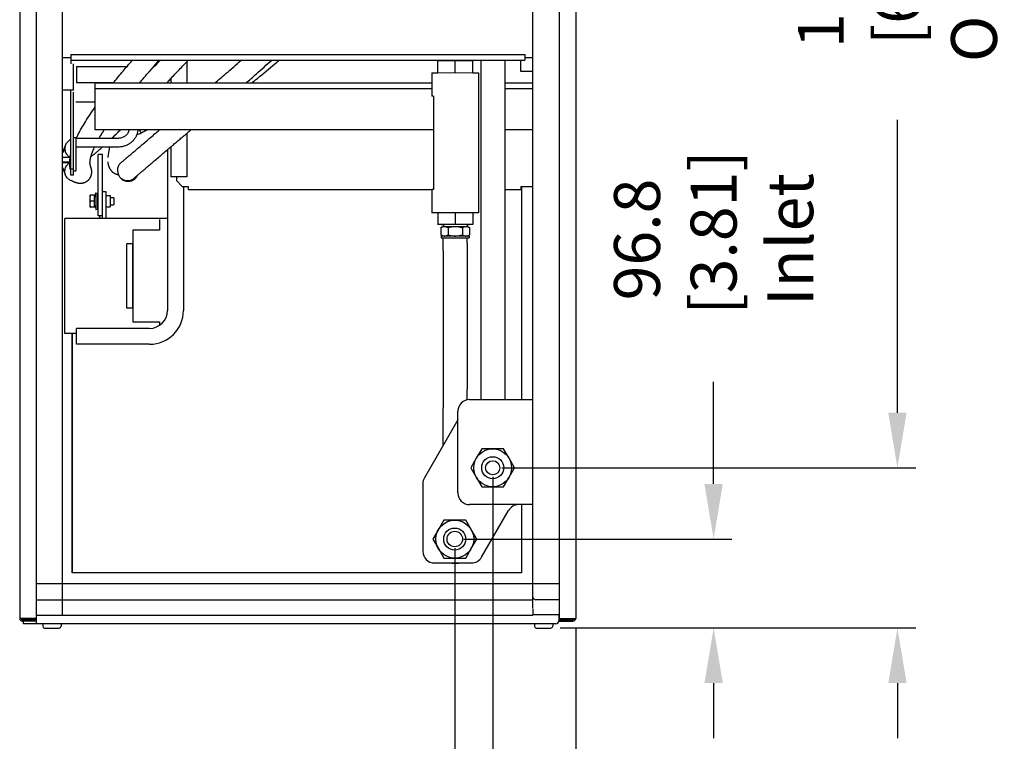
# Model space of a CAD drawing. Extents: x -151 to 4629, y -4152 to 1038.
# Drawn here: x 3558 to 4629, y -3013 to -2228 of the extents above; entities that cross this region are included whole.
import ezdxf

# ---------------------------------------------------------------- set-up
doc = ezdxf.new("R2010")
doc.units = 0
doc.layers.get('0').update_dxf_attribs({"linetype": 'CONTINUOUS'})
doc.layers.add('AREA1', color=7, linetype='CONTINUOUS')
doc.dimstyles.new('ABECAD_3V', dxfattribs={"dimscale": 0, "dimtxt": 0.125, "dimasz": 0.179688, "dimexe": 0.179688, "dimexo": 0.0625, "dimgap": 0.09375, "dimtad": 0, "dimzin": 4, "dimdsep": 46, "dimtxsty": 'STANDARD', "dimcen": 0.089844, "dimadec": 0, "dimazin": 0, "dimtfac": 1.5, "dimtix": 1, "dimtofl": 0, "dimtmove": 2, "dimatfit": 3, "dimfxl": 1, "dimfrac": 2, "dimtolj": 1, "dimtzin": 4, "dimarcsym": 0})

# ---------------------------------------------------------------- blocks, each defined once
blk = doc.blocks.new('*D2')
at = {"layer": 'AREA1', "color": 0, "lineweight": -2}
for p, q in [((4312.9, -2733), (4312.9, -2621.9)), ((4041.3, -2793), (4332.9, -2793)), ((4145.9, -2889.7), (4332.9, -2889.7)), ((4312.9, -2949.7), (4312.9, -3009.7))]:
    blk.add_line(p, q, dxfattribs=at)
at = {"layer": 'AREA1', "color": 0}
for points in [[(4302.9, -2733), (4322.9, -2733), (4312.9, -2793)], [(4302.9, -2949.7), (4322.9, -2949.7), (4312.9, -2889.7)]]:
    blk.add_solid(points, dxfattribs=at)
at = {"layer": 'AREA1', "color": 0, "insert": (4312.9, -2466.9), "char_height": 50, "attachment_point": 5, "rotation": 90}
blk.add_mtext('\\A1;96.8\\P [3.81]\\PInlet', dxfattribs=at)
blk = doc.blocks.new('*D3')
at = {"layer": 'AREA1', "color": 0, "lineweight": -2}
for p, q in [((4072.5, -2725.3), (4072.5, -3167)), ((4162.9, -2889.2), (4162.9, -3167)), ((4012.5, -3147), (3952.5, -3147)), ((4222.9, -3147), (4282.9, -3147))]:
    blk.add_line(p, q, dxfattribs=at)
at = {"layer": 'AREA1', "color": 0}
for points in [[(4012.5, -3137), (4012.5, -3157), (4072.5, -3147)], [(4222.9, -3137), (4222.9, -3157), (4162.9, -3147)]]:
    blk.add_solid(points, dxfattribs=at)
at = {"layer": 'AREA1', "color": 0, "insert": (4446.2, -3147), "char_height": 50, "attachment_point": 5}
blk.add_mtext('\\A1;90.3\\P [3.56]\\POutlet', dxfattribs=at)
blk = doc.blocks.new('*D4')
at = {"layer": 'AREA1', "color": 0, "lineweight": -2}
for p, q in [((4031.3, -2803), (4031.3, -3314.6)), ((4162.9, -2889.2), (4162.9, -3314.6)), ((3971.3, -3294.6), (3900.4, -3294.6)), ((4222.9, -3294.6), (4282.9, -3294.6))]:
    blk.add_line(p, q, dxfattribs=at)
at = {"layer": 'AREA1', "color": 0}
for points in [[(3971.3, -3284.6), (3971.3, -3304.6), (4031.3, -3294.6)], [(4222.9, -3284.6), (4222.9, -3304.6), (4162.9, -3294.6)]]:
    blk.add_solid(points, dxfattribs=at)
at = {"layer": 'AREA1', "color": 0, "insert": (3745.4, -3294.6), "char_height": 50, "attachment_point": 5}
blk.add_mtext('\\A1;131.6\\P [5.18]\\PInlet', dxfattribs=at)
blk = doc.blocks.new('*D7')
at = {"layer": 'AREA1', "color": 0, "lineweight": -2}
for p, q in [((4512.9, -2655.4), (4512.9, -2336.8)), ((4082.5, -2715.4), (4532.9, -2715.4)), ((4145.9, -2889.7), (4532.9, -2889.7)), ((4512.9, -2949.7), (4512.9, -3009.7))]:
    blk.add_line(p, q, dxfattribs=at)
at = {"layer": 'AREA1', "color": 0}
for points in [[(4502.9, -2655.4), (4522.9, -2655.4), (4512.9, -2715.4)], [(4502.9, -2949.7), (4522.9, -2949.7), (4512.9, -2889.7)]]:
    blk.add_solid(points, dxfattribs=at)
at = {"layer": 'AREA1', "color": 0, "insert": (4512.9, -2173.5), "char_height": 50, "attachment_point": 5, "rotation": 90}
blk.add_mtext('\\A1;174.4\\P [6.87]\\POutlet', dxfattribs=at)

msp = doc.modelspace()

# ---------------------------------------------------------------- linework, layer by layer
for p, q in [((3557.88, -888.18), (3557.88, -2879.24)), ((3575.88, -888.18), (3575.88, -2543.59)), ((4116.38, -2579.97), (4116.38, -886.74)), ((4144.88, -888.18), (4144.88, -2543.59)), ((4162.88, -888.18), (4162.88, -2879.24)), ((3604.38, -2875.82), (3604.38, -901.9)), ((3576.07, -2885.24), (3576.07, -929.24)), ((3604.38, -2268.74), (3613.38, -2268.74)), ((3613.38, -2265.49), (4107.38, -2265.49)), ((3613.38, -2265.49), (3613.38, -2271.74)), ((4107.38, -2265.49), (4107.38, -2271.74)), ((4107.38, -2268.74), (4116.38, -2268.74)), ((3613.38, -2271.74), (4107.38, -2271.74)), ((3613.6, -2271.74), (3613.6, -2275.61)), ((3616.59, -2304.43), (3616.59, -2275.81)), ((3619.72, -2278.66), (3674.53, -2278.66)), ((3619.72, -2278.66), (3619.72, -2295.93)), ((3739.58, -2273.44), (3739.58, -2296.74)), ((4031.78, -2272.62), (4012.73, -2272.63)), ((4012.73, -2285.33), (4012.73, -2272.63)), ((4019.22, -2272.63), (4019.22, -2271.74)), ((4050.83, -2272.63), (4031.78, -2272.62)), ((4031.78, -2285.32), (4031.78, -2272.62)), ((4044.34, -2272.63), (4044.34, -2271.74)), ((4050.83, -2285.33), (4050.83, -2272.63)), ((4059.96, -2619.47), (4059.96, -2271.74)), ((4086.12, -2602.39), (4086.12, -2271.74)), ((4102.98, -2284.14), (4102.98, -2271.74)), ((3722.31, -2291.71), (3722.31, -2296.74)), ((4006.38, -2285.34), (4012.73, -2285.33)), ((4006.38, -2285.34), (4006.38, -2310.74)), ((4012.73, -2285.33), (4031.78, -2285.32)), ((4031.78, -2285.32), (4050.98, -2285.33)), ((4050.98, -2285.33), (4057.18, -2285.34)), ((4057.18, -2285.34), (4057.18, -2437.74)), ((4116.38, -2284.14), (4102.98, -2284.14)), ((3619.72, -2295.93), (3660.24, -2295.93)), ((4006.38, -2296.74), (3639.88, -2296.74)), ((3639.88, -2304.44), (3639.88, -2296.74)), ((4006.38, -2303.09), (3639.88, -2303.09)), ((3639.88, -2347.54), (3639.88, -2303.09)), ((4116.38, -2296.74), (4086.12, -2296.74)), ((4116.38, -2303.09), (4086.12, -2303.09)), ((3605.65, -2304.41), (3604.38, -2304.41)), ((3608.78, -2304.42), (3605.65, -2304.42)), ((3614.41, -2304.42), (3608.78, -2304.42)), ((3613.46, -2396.74), (3613.46, -2304.42)), ((3616.59, -2304.43), (3614.41, -2304.42)), ((3616.59, -2396.74), (3616.59, -2306.61)), ((4008.24, -2310.73), (4006.38, -2310.74)), ((4008.24, -2310.73), (4008.24, -2412.33)), ((3618.98, -2316.98), (3639.88, -2316.98)), ((3616.59, -2355.89), (3618.98, -2355.89)), ((3618.98, -2355.89), (3618.98, -2392.16)), ((4007.47, -2347.54), (3639.88, -2347.54)), ((3739.58, -2351.48), (3739.58, -2398.61)), ((4116.38, -2347.54), (4086.12, -2347.54)), ((3607.52, -2364.64), (3607.44, -2364.92)), ((3664.19, -2356.92), (3618.98, -2356.92)), ((3664.19, -2366.44), (3618.98, -2366.44)), ((3722.31, -2366.11), (3722.31, -2398.61)), ((3606.98, -2368.01), (3604.38, -2372.36)), ((3606.92, -2368.07), (3604.38, -2372.35)), ((3612.73, -2377.54), (3604.38, -2377.53)), ((3606.98, -2368.01), (3606.92, -2368.07)), ((3643.35, -2441.06), (3643.37, -2374.38)), ((3648.14, -2374.38), (3643.37, -2374.38)), ((3648.12, -2444.18), (3648.14, -2374.38)), ((3677.05, -2375.66), (3676.61, -2375.66)), ((3718.78, -2369.11), (3718.78, -2544.09)), ((3604.38, -2382.31), (3612.33, -2382.31)), ((3612.33, -2383.31), (3604.38, -2383.31)), ((3606.97, -2392.83), (3604.38, -2388.49)), ((3665.09, -2387.34), (3664.38, -2389.62)), ((3666.28, -2385.27), (3665.09, -2387.34)), ((3667.87, -2383.55), (3666.28, -2385.27)), ((3607.51, -2396.2), (3607.43, -2395.93)), ((3616.59, -2390.39), (3613.46, -2390.39)), ((3616.59, -2396.74), (3613.46, -2396.74)), ((3616.59, -2392.16), (3618.98, -2392.16)), ((3664.38, -2389.62), (3664.19, -2391.98)), ((3664.19, -2391.98), (3664.52, -2394.36)), ((3664.52, -2394.36), (3665.36, -2396.64)), ((3665.36, -2396.64), (3666.55, -2398.52)), ((3666.55, -2398.52), (3668.09, -2400.13)), ((3666.85, -2398.9), (3667.91, -2400.15)), ((3684.23, -2399.87), (3684.76, -2399.21)), ((3684.76, -2399.21), (3684.99, -2398.88)), ((3684.99, -2398.88), (3685.22, -2398.53)), ((3685.22, -2398.53), (3685.42, -2398.18)), ((3685.42, -2398.18), (3685.62, -2397.82)), ((3685.62, -2397.82), (3685.8, -2397.45)), ((3685.8, -2397.45), (3685.97, -2397.06)), ((3685.97, -2397.06), (3685.98, -2397.02)), ((3685.98, -2397.02), (3686.01, -2396.96)), ((3686.01, -2396.96), (3686.04, -2396.89)), ((3686.04, -2396.89), (3686.05, -2396.85)), ((3686.05, -2396.85), (3686.07, -2396.8)), ((3726.83, -2398.61), (3722.31, -2398.61)), ((3739.58, -2398.61), (3726.83, -2398.61)), ((3728.38, -2398.61), (3728.38, -2402.79)), ((3667.91, -2400.15), (3669.18, -2401.27)), ((3668.09, -2400.13), (3669.91, -2401.41)), ((3669.18, -2401.27), (3670.6, -2402.18)), ((3669.91, -2401.41), (3671.95, -2402.29)), ((3670.6, -2402.18), (3672.14, -2402.88)), ((3671.95, -2402.29), (3674.12, -2402.75)), ((3672.14, -2402.88), (3673.73, -2403.33)), ((3673.73, -2403.33), (3675.42, -2403.55)), ((3674.12, -2402.75), (3676.36, -2402.76)), ((3675.42, -2403.55), (3675.5, -2403.55)), ((3675.5, -2403.55), (3675.58, -2403.56)), ((3675.58, -2403.56), (3675.62, -2403.56)), ((3675.62, -2403.56), (3675.69, -2403.56)), ((3675.69, -2403.56), (3675.76, -2403.56)), ((3675.76, -2403.56), (3675.88, -2403.56)), ((3675.77, -2403.57), (3675.76, -2403.57)), ((3675.88, -2403.56), (3676.04, -2403.57)), ((3676.04, -2403.57), (3676.19, -2403.56)), ((3676.19, -2403.56), (3676.34, -2403.56)), ((3676.34, -2403.56), (3676.5, -2403.56)), ((3676.36, -2402.76), (3678.52, -2402.32)), ((3676.5, -2403.56), (3676.65, -2403.55)), ((3676.65, -2403.55), (3676.84, -2403.54)), ((3676.84, -2403.54), (3677.52, -2403.46)), ((3677.52, -2403.46), (3678.2, -2403.35)), ((3678.2, -2403.35), (3678.91, -2403.19)), ((3678.52, -2402.32), (3680.54, -2401.46)), ((3678.91, -2403.19), (3679.56, -2402.99)), ((3679.56, -2402.99), (3680.23, -2402.74)), ((3680.23, -2402.74), (3680.89, -2402.44)), ((3680.54, -2401.46), (3682.35, -2400.18)), ((3680.89, -2402.44), (3681.62, -2402.05)), ((3681.62, -2402.05), (3682.35, -2401.58)), ((3682.35, -2401.58), (3683, -2401.07)), ((3683, -2401.07), (3683.64, -2400.5)), ((3683.64, -2400.5), (3684.23, -2399.87)), ((3728.38, -2402.79), (3734.73, -2409.14)), ((3734.73, -2409.14), (3741.08, -2409.14)), ((3736.05, -2409.14), (3736.05, -2544.09)), ((3741.08, -2409.14), (3741.08, -2412.32)), ((4102.98, -2409.14), (4116.38, -2409.14)), ((4102.98, -2409.14), (4102.98, -2412.32)), ((4104.04, -2409.14), (4104.04, -2589.94)), ((3640.18, -2418.67), (3634.47, -2418.67)), ((3634.47, -2418.68), (3634.47, -2418.67)), ((3635.05, -2418.68), (3634.47, -2418.68)), ((3634.47, -2421.93), (3634.47, -2418.68)), ((3639.37, -2418.68), (3635.05, -2418.68)), ((3639.36, -2431.68), (3639.37, -2418.67)), ((3639.97, -2419.37), (3639.37, -2419.37)), ((3639.97, -2419.38), (3639.37, -2419.38)), ((3639.97, -2420.81), (3640.55, -2416.18)), ((3639.97, -2420.81), (3640.55, -2416.18)), ((3639.97, -2419.38), (3639.97, -2419.37)), ((3640.18, -2419.13), (3640.18, -2418.67)), ((3640.55, -2416.16), (3642.54, -2416.41)), ((3640.55, -2416.16), (3640.55, -2416.18)), ((3640.55, -2416.18), (3642.54, -2416.43)), ((3640.55, -2416.18), (3640.55, -2421.18)), ((3642.54, -2416.43), (3642.54, -2421.18)), ((3652.13, -2415.18), (3648.13, -2415.18)), ((3652.12, -2444.18), (3652.13, -2415.18)), ((3652.13, -2418.86), (3656.21, -2418.86)), ((3656.21, -2418.86), (3656.21, -2431.51)), ((3741.08, -2412.32), (4006.38, -2412.32)), ((4008.24, -2412.33), (4006.38, -2412.34)), ((4006.38, -2412.34), (4006.38, -2437.74)), ((4086.12, -2412.32), (4102.98, -2412.32)), ((3634.46, -2428.43), (3634.47, -2421.93)), ((3634.46, -2431.68), (3634.46, -2428.43)), ((3634.46, -2431.68), (3635.04, -2431.68)), ((3639.36, -2431.68), (3635.04, -2431.68)), ((3639.37, -2425.18), (3635.05, -2425.18)), ((3640.18, -2431.67), (3639.36, -2431.67)), ((3639.97, -2429.55), (3640.55, -2434.19)), ((3640.18, -2431.67), (3640.18, -2431.22)), ((3640.55, -2421.18), (3640.55, -2429.18)), ((3640.55, -2429.18), (3640.55, -2434.19)), ((3642.54, -2421.18), (3643.35, -2421.18)), ((3642.54, -2421.18), (3642.54, -2429.18)), ((3642.54, -2429.18), (3643.35, -2429.18)), ((3642.54, -2429.18), (3642.54, -2433.94)), ((3652.13, -2431.51), (3656.21, -2431.51)), ((3656.21, -2421.17), (3660.03, -2421.17)), ((3656.21, -2421.19), (3659.22, -2421.19)), ((3656.21, -2429.19), (3659.21, -2429.19)), ((3659.22, -2421.19), (3659.22, -2421.17)), ((3659.23, -2429.17), (3660.03, -2429.17)), ((3659.97, -2421.94), (3659.97, -2421.92)), ((3660.03, -2421.17), (3660.78, -2421.92)), ((3660.03, -2421.17), (3660.78, -2421.92)), ((3660.03, -2429.17), (3660.78, -2428.42)), ((3660.78, -2428.42), (3660.78, -2421.92)), ((3640.55, -2434.19), (3642.54, -2433.94)), ((3648.12, -2441.06), (3643.35, -2441.06)), ((3645.12, -2444.18), (3645.12, -2441.06)), ((4012.73, -2437.73), (4006.38, -2437.74)), ((4031.78, -2437.72), (4012.73, -2437.73)), ((4012.73, -2437.73), (4012.73, -2450.43)), ((4050.83, -2437.73), (4031.78, -2437.72)), ((4031.78, -2437.72), (4031.78, -2450.42)), ((4057.18, -2437.74), (4050.83, -2437.73)), ((4050.83, -2437.73), (4050.83, -2450.43)), ((3607.09, -2569.17), (3607.12, -2444.17)), ((3718.78, -2444.2), (3607.12, -2444.17)), ((3710.12, -2445.08), (3710.12, -2456.84)), ((4031.78, -2450.42), (4012.73, -2450.43)), ((4016.2, -2453.94), (4018.29, -2452.73)), ((4016.54, -2450.44), (4018.97, -2450.45)), ((4018.29, -2452.73), (4018.98, -2452.73)), ((4018.98, -2450.45), (4018.98, -2452.73)), ((4018.98, -2452.73), (4020.1, -2452.72)), ((4020.1, -2452.72), (4031.78, -2452.72)), ((4050.83, -2450.43), (4031.78, -2450.42)), ((4031.78, -2452.72), (4043.47, -2452.72)), ((4043.47, -2452.72), (4044.59, -2452.73)), ((4044.59, -2450.45), (4047.02, -2450.44)), ((4044.59, -2450.45), (4044.59, -2452.73)), ((4044.59, -2452.73), (4045.28, -2452.73)), ((4045.28, -2452.73), (4047.36, -2453.94)), ((3680.86, -2456.83), (3680.83, -2556.55)), ((3710.12, -2456.84), (3680.86, -2456.83)), ((4016.2, -2453.94), (4016.2, -2461.94)), ((4018.28, -2463.14), (4016.2, -2461.94)), ((4020.1, -2463.13), (4016.6, -2463.14)), ((4016.6, -2463.14), (4016.6, -2464.99)), ((4024.07, -2463.13), (4020.1, -2463.13)), ((4023.99, -2453.92), (4023.99, -2461.93)), ((4031.78, -2463.13), (4024.07, -2463.13)), ((4039.5, -2463.13), (4031.78, -2463.13)), ((4043.47, -2463.13), (4039.5, -2463.13)), ((4039.57, -2453.92), (4039.57, -2461.93)), ((4045.31, -2463.14), (4043.47, -2463.13)), ((4045.29, -2463.14), (4047.35, -2461.95)), ((4046.96, -2463.14), (4045.31, -2463.14)), ((4046.96, -2463.14), (4046.96, -2464.99)), ((4047.36, -2453.94), (4047.36, -2461.94)), ((3674.49, -2541.62), (3674.51, -2471.77)), ((3680.86, -2471.77), (3674.51, -2471.77)), ((3680.84, -2541.62), (3680.86, -2471.77)), ((4016.6, -2464.99), (4016.97, -2464.98)), ((4016.97, -2464.98), (4018.7, -2464.98)), ((4016.97, -2464.99), (4018.7, -2464.99)), ((4018.7, -2464.98), (4044.86, -2464.98)), ((4018.7, -2479.2), (4018.7, -2464.98)), ((4044.86, -2464.98), (4046.59, -2464.98)), ((4044.86, -2470.92), (4044.86, -2464.98)), ((4044.86, -2464.99), (4046.59, -2464.99)), ((4044.86, -2470.92), (4044.86, -2629.74)), ((4046.59, -2464.98), (4046.96, -2464.99)), ((4018.7, -2479.2), (4018.7, -2649.94)), ((3575.88, -2543.59), (3575.88, -2879.24)), ((3680.84, -2541.62), (3674.49, -2541.62)), ((4144.88, -2543.59), (4144.88, -2879.24)), ((3680.83, -2556.55), (3710.09, -2556.56)), ((3710.09, -2556.56), (3710.09, -2560.34)), ((3619.72, -2569.18), (3607.09, -2569.17)), ((3614.94, -2829.79), (3614.94, -2569.49)), ((3614.99, -2569.49), (3614.99, -2829.79)), ((3699.22, -2563.64), (3619.72, -2563.64)), ((3619.72, -2580.92), (3619.72, -2563.65)), ((3699.22, -2580.92), (3619.72, -2580.92)), ((4116.38, -2868.58), (4116.38, -2579.97)), ((4104.04, -2589.94), (4104.04, -2641.19)), ((4086.12, -2641.19), (4086.12, -2602.39)), ((4059.96, -2641.19), (4059.96, -2619.47)), ((4044.86, -2641.47), (4044.86, -2629.74)), ((4047.35, -2641.19), (4116.38, -2641.19)), ((4018.7, -2690.82), (4018.7, -2649.94)), ((4034.65, -2742.79), (4034.65, -2653.89)), ((4034.65, -2663.19), (4003.68, -2716.84)), ((4060.62, -2694.74), (4054.66, -2705.06)), ((4072.53, -2694.74), (4060.62, -2694.74)), ((4084.45, -2694.74), (4072.53, -2694.74)), ((4090.4, -2705.06), (4084.45, -2694.74)), ((4054.66, -2705.06), (4048.7, -2715.38)), ((4096.36, -2715.38), (4090.4, -2705.06)), ((4003.68, -2716.84), (3998.25, -2726.23)), ((4048.7, -2715.38), (4054.66, -2725.7)), ((4090.4, -2725.7), (4096.36, -2715.38)), ((4054.66, -2725.7), (4060.62, -2736.02)), ((4084.45, -2736.02), (4090.4, -2725.7)), ((3996.55, -2732.58), (3996.55, -2806.29)), ((4060.62, -2736.02), (4072.53, -2736.02)), ((4072.53, -2736.02), (4084.45, -2736.02)), ((4116.38, -2755.49), (4047.35, -2755.49)), ((4060.49, -2812.64), (4089.82, -2761.84)), ((4104.04, -2755.49), (4104.04, -2829.79)), ((4019.36, -2772.35), (4013.4, -2782.67)), ((4031.27, -2772.35), (4019.36, -2772.35)), ((4043.19, -2772.35), (4031.27, -2772.35)), ((4049.15, -2782.67), (4043.19, -2772.35)), ((4013.4, -2782.67), (4007.44, -2792.99)), ((4055.1, -2792.99), (4049.15, -2782.67)), ((4007.44, -2792.99), (4013.4, -2803.31)), ((4049.15, -2803.31), (4055.1, -2792.99)), ((4013.4, -2803.31), (4019.36, -2813.63)), ((4043.19, -2813.63), (4049.15, -2803.31)), ((4019.36, -2813.63), (4031.27, -2813.63)), ((4031.27, -2813.63), (4043.19, -2813.63)), ((4009.25, -2818.99), (4049.5, -2818.99)), ((4104.04, -2829.79), (3614.99, -2829.79)), ((3576.07, -2841.24), (4144.71, -2841.24)), ((3576.07, -2858.98), (4116.38, -2858.98)), ((4144.88, -2858.98), (4119.38, -2858.98)), ((4116.38, -2869.25), (4116.38, -2875.82)), ((3575.88, -2879.24), (3557.88, -2879.24)), ((3575.88, -2880.74), (3560.88, -2880.74)), ((3564.88, -2879.24), (3566.38, -2879.24)), ((3567.88, -2879.24), (3566.58, -2879.24)), ((3575.88, -2882.24), (3575.88, -2880.74)), ((3575.88, -2880.74), (3575.88, -2882.24)), ((3576.07, -2875.82), (4116.38, -2875.82)), ((4144.38, -2875.24), (4116.38, -2875.24)), ((4144.38, -2875.24), (4144.38, -2882.24)), ((4144.88, -2879.24), (4162.88, -2879.24)), ((4144.88, -2880.74), (4144.88, -2882.24)), ((4144.88, -2880.74), (4159.88, -2880.74)), ((4144.88, -2882.24), (4144.88, -2880.74)), ((3575.88, -2882.24), (3560.88, -2882.24)), ((3575.88, -2882.24), (3560.88, -2882.24)), ((3561.88, -2885.24), (3561.88, -2882.24)), ((4141.38, -2885.24), (3561.88, -2885.24)), ((3582.88, -2885.24), (3582.88, -2887.74)), ((3584.88, -2889.74), (3600.88, -2889.74)), ((3602.88, -2885.24), (3602.88, -2887.74)), ((4117.88, -2885.24), (4117.88, -2887.74)), ((4119.88, -2889.74), (4135.88, -2889.74)), ((4137.88, -2885.24), (4137.88, -2887.74)), ((4144.88, -2882.24), (4159.88, -2882.24)), ((4144.88, -2882.24), (4159.88, -2882.24))]:
    msp.add_line(p, q)
for centre, radius in [((4072.53, -2715.38), 20.64), ((4072.53, -2715.35), 11.98), ((4072.53, -2715.35), 7.73), ((4031.27, -2792.99), 20.64), ((4031.27, -2792.96), 11.98), ((4031.27, -2792.95), 8.43)]:
    msp.add_circle(centre, radius)
for centre, radius, start, end in [((3640.37, -2420.77), 0.4, 181.73293, 185.19799), ((3640.37, -2420.78), 0.4, 179.98476, 184.62142), ((3640.36, -2429.58), 0.4, 175.3481, 179.98476), ((3699.22, -2544.09), 19.56, 270, 0), ((3699.22, -2544.09), 36.83, 270, 0), ((4047.35, -2653.89), 12.7, 90, 180), ((4009.25, -2732.58), 12.7, 150, 180), ((4047.35, -2742.79), 12.7, 180, 270), ((4100.82, -2768.19), 12.7, 90, 150), ((4009.25, -2806.29), 12.7, 180, 270), ((4049.5, -2806.29), 12.7, 270, 330), ((4031.78, -2791.26), 28, 262.23083, 277.78242), ((4031.78, -2791.25), 28, 262.92073, 277.08014), ((4119.38, -2855.98), 3, 192.85714, 270), ((3560.88, -2879.24), 3, 180, 270), ((3560.88, -2879.24), 3, 180, 270), ((3560.88, -2879.24), 1.5, 180, 270), ((4159.88, -2879.24), 3, 270, 0), ((4159.88, -2879.24), 3, 270, 0), ((4159.88, -2879.24), 1.5, 270, 0), ((3584.88, -2887.74), 2, 180, 270), ((3600.88, -2887.74), 2, 270, 0), ((4119.88, -2887.74), 2, 180, 270), ((4135.88, -2887.74), 2, 270, 0), ((4141.38, -2882.24), 3, 270, 0)]:
    msp.add_arc(centre, radius, start, end)
for points, knots in [([(3660.56, -2295.52, 105), (3662.24, -2293.44, 106.37), (3666.91, -2287.7, 109.88), (3673.56, -2279.76, 113.82), (3678.58, -2273.9, 116.11), (3680.39, -2271.81, 116.86)], [0, 0, 0, 0, 9.0251779, 24.5560282, 33.1619445, 33.1619445, 33.1619445, 33.1619445]), ([(3699.22, -2283.96, 112.91), (3700.68, -2282.43, 113.64), (3704.1, -2278.85, 115.25), (3707.56, -2275.22, 116.68), (3709.54, -2273.14, 117.44)], [0, 0, 0, 0, 6.7102111, 15.6278703, 15.6278703, 15.6278703, 15.6278703]), ([(3699.36, -2283.58, 117.79), (3700.06, -2282.77, 118.06), (3703.24, -2279.12, 119.23), (3706.47, -2275.46, 120.2), (3709.01, -2272.59, 120.83)], [0, 0, 0, 0, 3.2898331, 14.9389961, 14.9389961, 14.9389961, 14.9389961]), ([(3717.49, -2296.75, 114.04), (3718.19, -2296.03, 114.37), (3722, -2292.03, 116.1), (3727.44, -2286.31, 118.23), (3733.81, -2279.57, 120.3), (3737.87, -2275.27, 121.44), (3740.32, -2272.65, 122.07), (3741.18, -2271.74, 122.28)], [0, 0, 0, 0, 3.1537134, 17.3755337, 24.5094766, 31.6491576, 35.4404196, 35.4404196, 35.4404196, 35.4404196]), ([(3770.04, -2296.74, 61.73), (3774.18, -2293.2, 63.12), (3783.77, -2284.96, 65.86), (3793.43, -2276.54, 67.65), (3798.89, -2271.75, 68.4)], [0, 0, 0, 0, 16.8526691, 38.7707571, 38.7707571, 38.7707571, 38.7707571]), ([(3803.8, -2296.74, 66.81), (3807.66, -2293.38, 67.56), (3817.11, -2285.11, 69.05), (3826.55, -2276.73, 69.78), (3832.09, -2271.75, 69.99)], [0, 0, 0, 0, 15.5403439, 37.9011056, 37.9011056, 37.9011056, 37.9011056]), ([(3810.11, -2296.74, 53.13), (3812.26, -2295.02, 53.63), (3820.81, -2288.14, 55.46), (3830.85, -2279.78, 56.84), (3838.66, -2273.06, 57.46), (3840.17, -2271.76, 57.56)], [0, 0, 0, 0, 8.3955849, 33.3596374, 39.3564983, 39.3564983, 39.3564983, 39.3564983]), ([(3688.11, -2296.75, 112.35), (3689.33, -2295.29, 113.08), (3692.39, -2291.67, 114.76), (3695.52, -2288.02, 116.21), (3697.4, -2285.84, 117)], [0, 0, 0, 0, 6.1106192, 15.0638507, 15.0638507, 15.0638507, 15.0638507]), ([(3619.68, -2356.3, 27.68), (3620.29, -2355.01, 30.53), (3621.93, -2351.67, 37.59), (3625.04, -2345.89, 48.52), (3629.26, -2338.75, 60.24), (3632.59, -2333.56, 67.59), (3634.38, -2330.85, 71.12)], [0, 0, 0, 0, 9.587188, 23.9104558, 38.226672, 52.6252234, 52.6252234, 52.6252234, 52.6252234]), ([(3644.2, -2356.92, 47.88), (3644.25, -2356.83, 48.06), (3645.43, -2354.73, 52.25), (3647.25, -2351.66, 57.84), (3649.25, -2348.46, 63.02), (3649.83, -2347.55, 64.44)], [0, 0, 0, 0, 0.6282729, 14.4830674, 19.8564977, 19.8564977, 19.8564977, 19.8564977]), ([(3658.49, -2356.34, 46.9), (3658.65, -2356.19, 47.29), (3660.46, -2354.45, 51.74), (3663.39, -2351.61, 58.28), (3666.43, -2348.65, 64.15), (3667.55, -2347.55, 66.21)], [0, 0, 0, 0, 1.3598335, 15.3179783, 23.0849246, 23.0849246, 23.0849246, 23.0849246]), ([(3686.4, -2347.54), (3686.37, -2348.24), (3686.17, -2349.96), (3685.45, -2352.67), (3684.14, -2355.55), (3682.32, -2358.23), (3680.05, -2360.62), (3677.39, -2362.68), (3674.39, -2364.33), (3671.13, -2365.54), (3667.71, -2366.28), (3665.36, -2366.44), (3664.19, -2366.44)], [0, 0, 0, 0, 2.0880241, 5.1930164, 8.3452551, 11.5592714, 14.8458727, 18.2030812, 21.620384, 25.0854629, 28.5832525, 32.0968096, 32.0968096, 32.0968096, 32.0968096]), ([(3676.85, -2347.55), (3676.81, -2347.84), (3676.65, -2348.76), (3676.13, -2350.25), (3675.14, -2351.89), (3673.84, -2353.36), (3672.27, -2354.6), (3670.46, -2355.61), (3668.48, -2356.36), (3666.37, -2356.81), (3664.92, -2356.92), (3664.19, -2356.92)], [0, 0, 0, 0, 0.8966154, 2.7837598, 4.6868721, 6.6288731, 8.6266835, 10.6858427, 12.8014784, 14.9598366, 17.1416926, 17.1416926, 17.1416926, 17.1416926]), ([(3676.54, -2376.1, -49.9), (3676.94, -2375.75, -48.58), (3678.47, -2374.44, -43.71), (3681.35, -2371.98, -35.4), (3686.78, -2367.36, -21.71), (3694.59, -2360.72, -5.37), (3703.21, -2353.4, 8.86), (3708.65, -2348.79, 16.44), (3710.11, -2347.54, 18.39)], [0, 0, 0, 0, 4.2751454, 15.8039233, 27.3826966, 50.5541441, 73.5643136, 81.7686893, 81.7686893, 81.7686893, 81.7686893]), ([(3685.18, -2353.04, -47.67), (3685.73, -2352.8, -46.36), (3687.56, -2351.98, -42.13), (3690.87, -2350.42, -35.08), (3694.18, -2348.75, -28.75), (3696.11, -2347.75, -25.3), (3696.51, -2347.54, -24.6)], [0, 0, 0, 0, 4.3167127, 14.0551465, 23.8172157, 26.3075466, 26.3075466, 26.3075466, 26.3075466]), ([(3689.97, -2350.83, -360.37), (3689.91, -2350.67, -360.07), (3689.76, -2350.33, -359.44), (3689.5, -2349.79, -358.48), (3689.18, -2349.21, -357.48), (3688.81, -2348.61, -356.47), (3688.4, -2348.05, -355.54), (3688.11, -2347.7, -354.94), (3687.98, -2347.54, -354.68)], [0, 0, 0, 0, 1.0130899, 2.1961973, 3.4000274, 4.6255309, 5.8729677, 6.8801932, 6.8801932, 6.8801932, 6.8801932]), ([(3728.37, -2360.97, 23.5), (3729.7, -2359.84, 25.12), (3732.22, -2357.71, 28.07), (3734.82, -2355.51, 30.89), (3736.04, -2354.47, 32.15)], [0, 0, 0, 0, 7.1513747, 13.2698499, 13.2698499, 13.2698499, 13.2698499]), ([(3607.43, -2364.91), (3607.24, -2365.47), (3606.92, -2366.33), (3606.55, -2367.17), (3606.41, -2367.46)], [0, 0, 0, 0, 1.7724492, 2.7432665, 2.7432665, 2.7432665, 2.7432665]), ([(3607.44, -2364.92), (3607.29, -2365.42), (3607.06, -2366.44), (3606.98, -2367.49), (3606.98, -2368.01)], [0, 0, 0, 0, 1.5670021, 3.1341975, 3.1341975, 3.1341975, 3.1341975]), ([(3613.46, -2358.16), (3612.86, -2358.42), (3611.66, -2359.07), (3610.07, -2360.38), (3608.73, -2362.02), (3607.94, -2363.49), (3607.61, -2364.39), (3607.52, -2364.64)], [0, 0, 0, 0, 1.955292, 4.0547788, 6.1548291, 8.2553498, 9.0360628, 9.0360628, 9.0360628, 9.0360628]), ([(3635.51, -2376.29, -8.61), (3635.62, -2375.93, -6.94), (3635.89, -2375.02, -2.96), (3636.4, -2373.46, 3.29), (3637.32, -2370.95, 12.32), (3638.31, -2368.57, 19.76), (3639.15, -2366.73, 24.89), (3639.28, -2366.45, 25.65)], [0, 0, 0, 0, 5.1564891, 12.278828, 19.3621673, 33.417616, 35.8852264, 35.8852264, 35.8852264, 35.8852264]), ([(3635.52, -2376.3, -57.5), (3635.65, -2376.21, -56.47), (3636.11, -2375.92, -53.01), (3636.9, -2375.4, -47.13), (3637.9, -2374.69, -39.85), (3638.93, -2373.92, -32.62), (3640.03, -2373.06, -25.44), (3641.19, -2372.12, -18.32), (3642.43, -2371.08, -11.26), (3643.77, -2369.94, -4.27), (3645.21, -2368.67, 2.63), (3646.54, -2367.49, 8.44), (3647.39, -2366.72, 11.93), (3647.7, -2366.44, 13.17)], [0, 0, 0, 0, 3.1051664, 10.5077365, 17.8838741, 25.2303626, 32.5443138, 39.8233048, 47.0655013, 54.2697705, 61.4357844, 68.5641191, 72.4750261, 72.4750261, 72.4750261, 72.4750261]), ([(3655.31, -2369.57, -78.44), (3655.38, -2369.2, -77.37), (3655.58, -2368.18, -74.56), (3655.81, -2367.13, -71.77), (3655.96, -2366.45, -70.04)], [0, 0, 0, 0, 3.3986331, 8.9815632, 8.9815632, 8.9815632, 8.9815632]), ([(3718.77, -2369.11, 10.47), (3719.2, -2368.74, 11.12), (3720.37, -2367.76, 12.84), (3721.56, -2366.75, 14.53), (3722.3, -2366.11, 15.58)], [0, 0, 0, 0, 2.5983567, 6.8970996, 6.8970996, 6.8970996, 6.8970996]), ([(3605.98, -2368.3), (3605.7, -2368.82), (3605.22, -2369.59), (3604.65, -2370.29), (3604.45, -2370.53)], [0, 0, 0, 0, 1.7662549, 2.7031953, 2.7031953, 2.7031953, 2.7031953]), ([(3606.98, -2368.16), (3606.99, -2368.81), (3607.13, -2370.16), (3607.73, -2372.14), (3608.73, -2374), (3609.96, -2375.51), (3611.23, -2376.61), (3612.06, -2377.14), (3612.44, -2377.36)], [0, 0, 0, 0, 1.9540839, 4.0549402, 6.1554601, 8.2555096, 9.8541854, 11.1893438, 11.1893438, 11.1893438, 11.1893438]), ([(3613.38, -2391.65, -98.18), (3613.28, -2391.28, -95.71), (3613.09, -2390.5, -90.76), (3612.82, -2389.19, -83.35), (3612.6, -2387.78, -75.94), (3612.43, -2386.26, -68.54), (3612.32, -2384.64, -61.16), (3612.3, -2382.94, -53.8), (3612.35, -2381.15, -46.47), (3612.5, -2379.27, -39.18), (3612.75, -2377.32, -31.94), (3613.07, -2375.42, -25.28), (3613.33, -2374.17, -21.04), (3613.45, -2373.6, -19.19)], [0, 0, 0, 0, 7.5058046, 15.037774, 22.5876881, 30.1475423, 37.7097012, 45.2670207, 52.8129446, 60.3415776, 67.8477408, 75.3270165, 81.1345587, 81.1345587, 81.1345587, 81.1345587]), ([(3636.09, -2391.08, -149.21), (3636.05, -2390.84, -148.02), (3635.97, -2390.38, -145.65), (3635.83, -2389.77, -142.06), (3635.69, -2389.24, -138.47), (3635.56, -2388.77, -134.85), (3635.43, -2388.36, -131.23), (3635.32, -2388, -127.59), (3635.21, -2387.67, -123.95), (3635.11, -2387.38, -120.29), (3635.03, -2387.11, -116.62), (3634.92, -2386.79, -111.72), (3634.81, -2386.43, -105.57), (3634.7, -2386.03, -98.18), (3634.6, -2385.65, -90.77), (3634.52, -2385.25, -83.36), (3634.45, -2384.82, -75.95), (3634.4, -2384.34, -68.55), (3634.36, -2383.78, -61.16), (3634.35, -2383.14, -53.8), (3634.38, -2382.39, -46.47), (3634.44, -2381.53, -39.18), (3634.57, -2380.54, -31.94), (3634.75, -2379.42, -24.76), (3635.02, -2378.16, -17.63), (3635.29, -2377.08, -12.26), (3635.47, -2376.44, -9.27), (3635.51, -2376.29, -8.61)], [0, 0, 0, 0, 3.6338053, 7.2686274, 10.9066906, 14.549709, 18.1988726, 21.8549039, 25.5181391, 29.1886079, 32.8661049, 36.5502457, 43.9362747, 51.3415561, 58.7600672, 66.1854202, 73.6111732, 81.0310448, 88.4390682, 95.8297026, 103.1979115, 110.5392179, 117.8497463, 125.1262585, 132.3661927, 139.5677093, 141.5733987, 141.5733987, 141.5733987, 141.5733987]), ([(3654.16, -2377.56, -104.54), (3654.18, -2377.36, -103.77), (3654.23, -2376.73, -101.46), (3654.34, -2375.66, -97.64), (3654.51, -2374.33, -93.08), (3654.71, -2372.95, -88.56), (3654.95, -2371.51, -84.08), (3655.16, -2370.37, -80.71), (3655.28, -2369.72, -78.84), (3655.31, -2369.57, -78.44)], [0, 0, 0, 0, 2.3956283, 7.16594, 11.9150337, 16.6441995, 21.3547898, 26.0482533, 27.3275699, 27.3275699, 27.3275699, 27.3275699]), ([(3682.35, -2400.18, -88.88), (3682.59, -2399.97, -87.09), (3683.11, -2399.52, -83.49), (3684.02, -2398.73, -78.11), (3685.06, -2397.83, -72.72), (3686.62, -2396.49, -65.51), (3688.88, -2394.56, -56.53), (3692.04, -2391.85, -45.88), (3695.66, -2388.76, -35.4), (3701.07, -2384.15, -21.71), (3708.51, -2377.82, -6.1), (3715.35, -2372.01, 5.35), (3718.77, -2369.11, 10.47)], [0, 0, 0, 0, 5.468026, 10.9855715, 16.5488295, 22.1538795, 33.4721266, 44.908359, 56.4289047, 68.0002638, 91.1583959, 111.5621194, 111.5621194, 111.5621194, 111.5621194]), ([(3606.97, -2392.83), (3606.97, -2392.13), (3607.11, -2390.73), (3607.72, -2388.71), (3608.72, -2386.84), (3609.95, -2385.34), (3611.19, -2384.27), (3611.97, -2383.76), (3612.31, -2383.57)], [0, 0, 0, 0, 2.1012465, 4.2021032, 6.3026239, 8.4026742, 10.0018196, 11.1808607, 11.1808607, 11.1808607, 11.1808607]), ([(3665.36, -2396.65, -182.93), (3665.25, -2396.63, -182.59), (3664.84, -2396.55, -181.43), (3664.12, -2396.37, -179.43), (3663.22, -2396.08, -176.94), (3662.32, -2395.72, -174.46), (3661.44, -2395.28, -171.98), (3660.58, -2394.77, -169.51), (3659.77, -2394.2, -167.03), (3659.02, -2393.58, -164.56), (3658.32, -2392.92, -162.1), (3657.69, -2392.22, -159.64), (3657.13, -2391.51, -157.18), (3656.63, -2390.79, -154.73), (3656.2, -2390.08, -152.28), (3655.83, -2389.37, -149.83), (3655.5, -2388.67, -147.39), (3655.23, -2387.98, -144.96), (3654.99, -2387.31, -142.53), (3654.79, -2386.65, -140.1), (3654.62, -2386.01, -137.68), (3654.48, -2385.38, -135.27), (3654.36, -2384.76, -132.87), (3654.24, -2383.95, -129.67), (3654.15, -2383.14, -126.45), (3654.1, -2382.54, -124.03), (3654.09, -2382.33, -123.2)], [0, 0, 0, 0, 1.0634881, 3.7157076, 6.3760395, 9.0422642, 11.7114745, 14.3802723, 17.0450634, 19.7023913, 22.349241, 24.9832522, 27.6028145, 30.2070479, 32.7957024, 35.3690131, 37.9275492, 40.4720789, 43.0034619, 45.5225731, 48.0302522, 50.5272752, 53.0143412, 55.4920693, 60.4215804, 62.9770865, 62.9770865, 62.9770865, 62.9770865]), ([(3667.87, -2383.55, -88.88), (3668.13, -2383.33, -87.09), (3668.67, -2382.85, -83.49), (3669.61, -2382.04, -78.11), (3670.67, -2381.13, -72.72), (3671.89, -2380.08, -67.18), (3672.8, -2379.3, -63.45), (3673.29, -2378.88, -61.51)], [0, 0, 0, 0, 5.4778954, 11.0038266, 16.574378, 22.1858883, 28.3101397, 28.3101397, 28.3101397, 28.3101397]), ([(3604.4, -2390.27), (3604.62, -2390.52), (3605.2, -2391.24), (3605.69, -2392.02), (3605.97, -2392.54)], [0, 0, 0, 0, 1.0034012, 2.7696546, 2.7696546, 2.7696546, 2.7696546]), ([(3605.97, -2392.54), (3606.28, -2393.1), (3606.8, -2394.22), (3607.23, -2395.37), (3607.42, -2395.93)], [0, 0, 0, 0, 1.9177897, 3.6907517, 3.6907517, 3.6907517, 3.6907517]), ([(3607.43, -2395.93), (3607.28, -2395.43), (3607.05, -2394.4), (3606.97, -2393.36), (3606.97, -2392.83)], [0, 0, 0, 0, 1.5672475, 3.1346885, 3.1346885, 3.1346885, 3.1346885]), ([(3613.25, -2402.6), (3612.72, -2402.36), (3611.6, -2401.73), (3610.06, -2400.46), (3608.72, -2398.83), (3607.93, -2397.35), (3607.6, -2396.45), (3607.51, -2396.2)], [0, 0, 0, 0, 1.7436212, 3.8431071, 5.9431566, 8.0436765, 8.8244177, 8.8244177, 8.8244177, 8.8244177]), ([(3613.89, -2402.58, -266.8), (3614.25, -2402.77, -264.35), (3614.96, -2403.14, -259.45), (3615.84, -2403.56, -253.32), (3616.55, -2403.88, -248.42), (3617.09, -2404.11, -244.74), (3617.64, -2404.33, -241.06), (3618.2, -2404.54, -237.39), (3618.78, -2404.74, -233.71), (3619.37, -2404.93, -230.04), (3620, -2405.11, -226.36), (3620.67, -2405.27, -222.68), (3621.39, -2405.42, -219.01), (3622.16, -2405.54, -215.33), (3622.87, -2405.61, -212.27), (3623.48, -2405.64, -209.82), (3623.96, -2405.64, -207.98), (3624.47, -2405.63, -206.15), (3625.01, -2405.6, -204.31), (3625.57, -2405.55, -202.47), (3626.17, -2405.46, -200.63), (3626.79, -2405.34, -198.8), (3627.44, -2405.18, -196.96), (3628.12, -2404.97, -195.12), (3628.82, -2404.7, -193.28), (3629.53, -2404.38, -191.45), (3630.25, -2404, -189.61), (3630.96, -2403.56, -187.77), (3631.66, -2403.05, -185.94), (3632.33, -2402.49, -184.1), (3632.96, -2401.87, -182.27), (3633.54, -2401.21, -180.43), (3634.07, -2400.51, -178.6), (3634.54, -2399.79, -176.76), (3634.94, -2399.07, -174.93), (3635.28, -2398.34, -173.09), (3635.56, -2397.63, -171.25), (3635.78, -2396.93, -169.42), (3635.96, -2396.26, -167.58), (3636.09, -2395.62, -165.74), (3636.18, -2395, -163.91), (3636.24, -2394.42, -162.07), (3636.27, -2393.86, -160.23), (3636.28, -2393.33, -158.39), (3636.27, -2392.84, -156.56), (3636.25, -2392.36, -154.72), (3636.19, -2391.77, -152.27), (3636.14, -2391.35, -150.43), (3636.09, -2391.08, -149.21)], [0, 0, 0, 0, 7.4498285, 14.8956701, 18.6179064, 22.3402243, 26.0631289, 29.7872373, 33.5133186, 37.2423497, 40.9755931, 44.714707, 48.4618961, 52.2201152, 55.9933249, 57.8871803, 59.7868773, 61.6933113, 63.6074718, 65.5304264, 67.4632894, 69.4071678, 71.3630813, 73.331853, 75.3139726, 77.3094443, 79.31764, 81.337189, 83.365941, 85.4010315, 87.4390598, 89.4763639, 91.5093436, 93.5347727, 95.5500411, 97.5532908, 99.5434401, 101.520115, 103.4835205, 105.4342892, 107.3733327, 109.3017146, 111.2205524, 113.1309474, 115.0339404, 116.9304865, 118.8214438, 122.5894757, 122.5894757, 122.5894757, 122.5894757]), ([(3665.61, -2397.15), (3665.59, -2397.08), (3665.52, -2396.92), (3665.45, -2396.76), (3665.42, -2396.66)], [0, 0, 0, 0, 0.20987593, 0.52262594, 0.52262594, 0.52262594, 0.52262594]), ([(3614.68, -2403.13), (3614.3, -2403.02), (3613.82, -2402.85), (3613.36, -2402.65), (3613.25, -2402.6)], [0, 0, 0, 0, 1.1634105, 1.5201438, 1.5201438, 1.5201438, 1.5201438]), ([(3669.19, -2401.31), (3669.04, -2401.19), (3668.85, -2401.04), (3668.67, -2400.87), (3668.62, -2400.83)], [0, 0, 0, 0, 0.55746035, 0.73554714, 0.73554714, 0.73554714, 0.73554714]), ([(3634.47, -2421.93), (3634.47, -2421.72), (3634.48, -2421.29), (3634.55, -2420.65), (3634.67, -2420), (3634.84, -2419.34), (3634.97, -2418.9), (3635.05, -2418.68)], [0, 0, 0, 0, 0.6375403, 1.2795834, 1.9320982, 2.6079415, 3.3155627, 3.3155627, 3.3155627, 3.3155627]), ([(3634.46, -2428.43), (3634.46, -2428.22), (3634.48, -2427.79), (3634.55, -2427.15), (3634.67, -2426.5), (3634.84, -2425.84), (3634.97, -2425.4), (3635.05, -2425.18)], [0, 0, 0, 0, 0.6375282, 1.2795591, 1.9320616, 2.6078924, 3.3155009, 3.3155009, 3.3155009, 3.3155009]), ([(3635.04, -2431.68), (3634.97, -2431.46), (3634.83, -2431.01), (3634.67, -2430.36), (3634.55, -2429.71), (3634.48, -2429.07), (3634.46, -2428.64), (3634.46, -2428.43)], [0, 0, 0, 0, 0.707609, 1.3834402, 2.0359431, 2.6779742, 3.3155024, 3.3155024, 3.3155024, 3.3155024]), ([(3635.05, -2425.18), (3634.97, -2424.96), (3634.84, -2424.51), (3634.67, -2423.86), (3634.55, -2423.21), (3634.48, -2422.57), (3634.47, -2422.14), (3634.47, -2421.93)], [0, 0, 0, 0, 0.7076207, 1.3834635, 2.035978, 2.6780209, 3.3155611, 3.3155611, 3.3155611, 3.3155611]), ([(4016.22, -2453.93), (4016.54, -2453.74), (4017.18, -2453.4), (4018.16, -2453.02), (4019.13, -2452.78), (4019.78, -2452.72), (4020.1, -2452.72)], [0, 0, 0, 0, 1.121396, 2.163451, 3.1482306, 4.1065648, 4.1065648, 4.1065648, 4.1065648]), ([(4020.1, -2452.72), (4020.35, -2452.72), (4020.87, -2452.76), (4021.64, -2452.91), (4022.41, -2453.15), (4023.2, -2453.49), (4023.73, -2453.77), (4023.99, -2453.92)], [0, 0, 0, 0, 0.7655886, 1.543989, 2.350375, 3.2031588, 4.1217909, 4.1217909, 4.1217909, 4.1217909]), ([(4023.99, -2453.92), (4024.66, -2453.73), (4025.97, -2453.39), (4027.94, -2453), (4029.86, -2452.77), (4031.14, -2452.72), (4031.78, -2452.72)], [0, 0, 0, 0, 2.0894045, 4.0683853, 5.9966709, 7.9083253, 7.9083253, 7.9083253, 7.9083253]), ([(4031.78, -2452.72), (4032.29, -2452.72), (4033.31, -2452.75), (4034.85, -2452.9), (4036.4, -2453.14), (4037.98, -2453.48), (4039.03, -2453.77), (4039.57, -2453.92)], [0, 0, 0, 0, 1.5289259, 3.0651139, 4.6232791, 6.2281674, 7.9089165, 7.9089165, 7.9089165, 7.9089165]), ([(4039.57, -2453.92), (4039.9, -2453.73), (4040.55, -2453.4), (4041.53, -2453.01), (4042.5, -2452.78), (4043.15, -2452.72), (4043.47, -2452.72)], [0, 0, 0, 0, 1.1379303, 2.1787031, 3.1626655, 4.120716, 4.120716, 4.120716, 4.120716]), ([(4043.47, -2452.72), (4043.72, -2452.72), (4044.24, -2452.76), (4045.01, -2452.91), (4045.79, -2453.16), (4046.57, -2453.5), (4047.09, -2453.78), (4047.35, -2453.93)], [0, 0, 0, 0, 0.7657707, 1.5447025, 2.3519351, 3.2058489, 4.1074692, 4.1074692, 4.1074692, 4.1074692]), ([(4016.22, -2461.95), (4016.54, -2462.13), (4017.18, -2462.47), (4018.16, -2462.85), (4019.12, -2463.08), (4019.75, -2463.14), (4020.06, -2463.14)], [0, 0, 0, 0, 1.121337, 2.1621099, 3.1460723, 4.0665699, 4.0665699, 4.0665699, 4.0665699]), ([(4020.14, -2463.14), (4020.38, -2463.13), (4020.88, -2463.1), (4021.64, -2462.95), (4022.41, -2462.7), (4023.2, -2462.36), (4023.73, -2462.08), (4023.99, -2461.93)], [0, 0, 0, 0, 0.7196113, 1.4985431, 2.3057757, 3.1596895, 4.0797156, 4.0797156, 4.0797156, 4.0797156]), ([(4023.99, -2461.93), (4024.66, -2462.12), (4025.97, -2462.46), (4027.94, -2462.84), (4029.85, -2463.08), (4031.12, -2463.13), (4031.74, -2463.13)], [0, 0, 0, 0, 2.0894045, 4.0683853, 5.9966708, 7.8645524, 7.8645524, 7.8645524, 7.8645524]), ([(4031.84, -2463.13), (4032.33, -2463.13), (4033.33, -2463.1), (4034.85, -2462.95), (4036.4, -2462.7), (4037.98, -2462.36), (4039.03, -2462.08), (4039.57, -2461.93)], [0, 0, 0, 0, 1.4743214, 3.0105094, 4.5686746, 6.1735629, 7.854312, 7.854312, 7.854312, 7.854312]), ([(4039.57, -2461.93), (4039.9, -2462.12), (4040.55, -2462.45), (4041.53, -2462.84), (4042.49, -2463.08), (4043.12, -2463.13), (4043.43, -2463.14)], [0, 0, 0, 0, 1.139634, 2.1816891, 3.1664686, 4.0877835, 4.0877835, 4.0877835, 4.0877835]), ([(4043.52, -2463.14), (4043.75, -2463.14), (4044.25, -2463.1), (4045.01, -2462.96), (4045.79, -2462.71), (4046.57, -2462.37), (4047.09, -2462.1), (4047.35, -2461.95)], [0, 0, 0, 0, 0.7185909, 1.4969913, 2.3033773, 3.1561612, 4.0587568, 4.0587568, 4.0587568, 4.0587568])]:
    msp.add_open_spline(points, degree=3, knots=knots)
for points in [[(3709.01, -2272.59, 120.83), (3709.26, -2272.31, 120.9), (3709.51, -2272.03, 120.96), (3709.76, -2271.75, 121.02)], [(3709.54, -2273.14, 117.44), (3709.88, -2272.78, 117.56), (3710.22, -2272.43, 117.69), (3710.55, -2272.07, 117.82)], [(3710.55, -2272.07, 117.82), (3710.66, -2271.96, 117.86), (3710.76, -2271.86, 117.89), (3710.86, -2271.75, 117.93)], [(3710.56, -2272.07, 30.94), (3710.58, -2271.99, 30.96), (3710.61, -2271.92, 30.99), (3710.64, -2271.84, 31.02)], [(3697.4, -2285.84, 117), (3698.05, -2285.09, 117.27), (3698.71, -2284.33, 117.53), (3699.36, -2283.58, 117.79)], [(3697.4, -2285.85, 111.98), (3698, -2285.22, 112.3), (3698.61, -2284.59, 112.61), (3699.22, -2283.96, 112.91)], [(3659.58, -2296.75, 104.18), (3659.9, -2296.34, 104.46), (3660.23, -2295.93, 104.73), (3660.56, -2295.52, 105)], [(3634.38, -2330.85, 71.12), (3636.1, -2328.26, 74.52), (3637.93, -2325.58, 77.79), (3639.87, -2322.83, 80.92)], [(3619.39, -2356.92, 26.3), (3619.49, -2356.72, 26.76), (3619.58, -2356.51, 27.22), (3619.68, -2356.3, 27.68)], [(3657.88, -2356.92, 45.37), (3658.08, -2356.73, 45.88), (3658.28, -2356.54, 46.39), (3658.49, -2356.34, 46.9)], [(3658.33, -2356.92, -49.02), (3658.38, -2356.73, -48.65), (3658.44, -2356.54, -48.28), (3658.49, -2356.34, -47.91)], [(3736.04, -2354.47, 32.15), (3737.2, -2353.49, 33.36), (3738.38, -2352.49, 34.53), (3739.57, -2351.48, 35.68)], [(3739.57, -2351.48, 35.68), (3741.1, -2350.19, 37.14), (3742.65, -2348.88, 38.55), (3744.23, -2347.54, 39.91)], [(3606.41, -2367.46), (3606.27, -2367.74), (3606.13, -2368.03), (3605.98, -2368.3)], [(3607.52, -2364.64), (3607.49, -2364.73), (3607.46, -2364.82), (3607.43, -2364.91)], [(3722.3, -2366.11, 15.58), (3723.07, -2365.47, 16.63), (3723.84, -2364.82, 17.68), (3724.62, -2364.15, 18.71)], [(3724.62, -2364.15, 18.71), (3725.84, -2363.11, 20.34), (3727.1, -2362.05, 21.94), (3728.37, -2360.97, 23.5)], [(3606.93, -2368.09), (3606.93, -2368.08), (3606.92, -2368.08), (3606.92, -2368.07)], [(3606.98, -2368.01), (3606.98, -2368.06), (3606.98, -2368.11), (3606.98, -2368.16)], [(3612.44, -2377.36), (3612.52, -2377.4), (3612.6, -2377.44), (3612.68, -2377.49)], [(3612.68, -2377.49), (3612.7, -2377.5), (3612.72, -2377.51), (3612.74, -2377.52)], [(3673.29, -2378.88, -61.51), (3673.66, -2378.56, -60.05), (3674.05, -2378.23, -58.58), (3674.45, -2377.89, -57.13)], [(3674.45, -2377.89, -57.13), (3674.5, -2377.84, -56.95), (3674.55, -2377.8, -56.78), (3674.59, -2377.76, -56.6)], [(3674.59, -2377.76, -56.6), (3674.92, -2377.48, -55.41), (3675.26, -2377.19, -54.22), (3675.61, -2376.9, -53.04)], [(3675.61, -2376.9, -53.04), (3675.91, -2376.63, -51.99), (3676.22, -2376.37, -50.94), (3676.54, -2376.1, -49.9)], [(3607.42, -2395.93), (3607.45, -2396.02), (3607.48, -2396.11), (3607.51, -2396.2)], [(3615.17, -2403.26), (3615, -2403.22), (3614.84, -2403.17), (3614.68, -2403.13)], [(3669.29, -2401.38), (3669.25, -2401.36), (3669.22, -2401.33), (3669.19, -2401.31)], [(3675.47, -2403.57), (3675.29, -2403.56), (3675.11, -2403.55), (3674.93, -2403.54)], [(3675.76, -2403.57), (3675.66, -2403.57), (3675.57, -2403.57), (3675.47, -2403.57)], [(3675.77, -2403.57), (3675.81, -2403.57), (3675.85, -2403.57), (3675.88, -2403.57)], [(3635.04, -2418.68), (3635.05, -2418.67), (3635.05, -2418.67), (3635.05, -2418.67)], [(4016.2, -2461.94), (4016.21, -2461.94), (4016.21, -2461.95), (4016.22, -2461.95)], [(4047.35, -2461.95), (4047.35, -2461.94), (4047.36, -2461.94), (4047.36, -2461.94)]]:
    msp.add_open_spline(points, degree=3)

# ---------------------------------------------------------------- dimensions: what is measured, and where the dimension line sits
at = {"layer": 'AREA1'}
for base, p1, p2, text, picture, middle in [((4512.88, -2715.35), (4135.88, -2889.74), (4072.53, -2715.35), '<>\\POutlet', '*D7', (4512.88, -2173.49)), ((4312.8785, -2792.9876), (4135.8785, -2889.7401), (4031.2741, -2792.9876), '<>\\PInlet', '*D2', (4312.8785, -2466.9144))]:
    dim = msp.add_linear_dim(base=base, p1=p1, p2=p2, angle=90, text=text, dimstyle='ABECAD_3V', override={"dimscale": 1, "dimtxt": 50, "dimasz": 60, "dimexe": 20, "dimexo": 10, "dimgap": 30, "dimdec": 1, "dimzin": 0, "dimpost": '\\X', "dimtmove": 0}, dxfattribs=at)
    dim.commit()
    dim.dimension.update_dxf_attribs({"geometry": picture, "text_midpoint": middle, "dimtype": 160})
for base, p1, p2, text, picture, middle in [((4072.5316, -3147.0027), (4162.8785, -2879.2431), (4072.5316, -2715.346), '<>\\POutlet', '*D3', (4446.2118, -3147.0027)), ((4031.27, -3294.62), (4162.88, -2879.24), (4031.27, -2792.99), '<>\\PInlet', '*D4', (3745.36, -3294.62))]:
    dim = msp.add_linear_dim(base=base, p1=p1, p2=p2, text=text, dimstyle='ABECAD_3V', override={"dimscale": 1, "dimtxt": 50, "dimasz": 60, "dimexe": 20, "dimexo": 10, "dimgap": 30, "dimdec": 1, "dimzin": 0, "dimpost": '\\X', "dimtmove": 0}, dxfattribs=at)
    dim.commit()
    dim.dimension.update_dxf_attribs({"geometry": picture, "text_midpoint": middle, "dimtype": 160})

doc.saveas('drawing.dxf')
